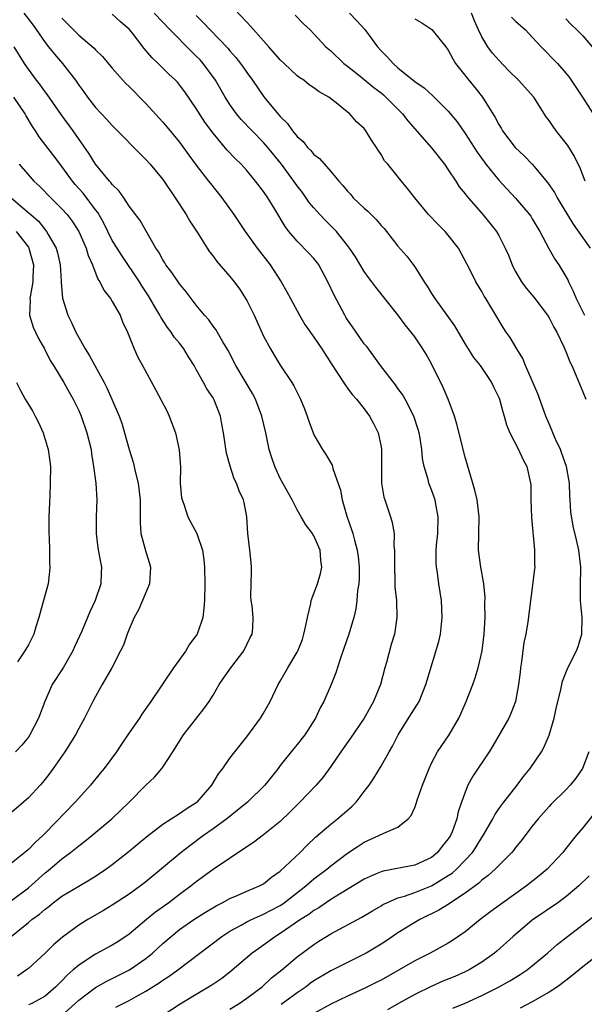
# Model space of a CAD drawing. Units: inches. Extents: x 2628000 to 2631000, y 1449000 to 1452000.
# Drawn here: x 2628444 to 2628511, y 1449071 to 1449188 of the extents above; entities that cross this region are included whole.
import ezdxf

# ---------------------------------------------------------------- set-up
doc = ezdxf.new("R2010")
doc.units = ezdxf.units.IN
doc.header["$MEASUREMENT"] = 0
doc.layers.add('LD26281449_2ft', color=162, linetype='Continuous')

msp = doc.modelspace()

# ---------------------------------------------------------------- linework, layer by layer
at = {"layer": 'LD26281449_2ft'}
for points, elevation in [([(2628469, 1449070.32), (2628470.11, 1449071), (2628471, 1449071.63), (2628472.84, 1449073), (2628473.96, 1449074.04), (2628475.16, 1449075), (2628477, 1449076.54), (2628479, 1449078.04), (2628479.58, 1449078.42), (2628481, 1449079.28), (2628484.72, 1449081.28), (2628485.96, 1449082.04), (2628487, 1449082.64), (2628487.22, 1449082.78), (2628487.66, 1449083), (2628489, 1449083.58), (2628489.8, 1449083.8), (2628491, 1449084.23), (2628493, 1449085), (2628495, 1449086.23), (2628495.46, 1449086.54), (2628495.96, 1449087), (2628497, 1449088.07), (2628497.86, 1449089), (2628498.32, 1449089.68), (2628499, 1449090.78), (2628499.16, 1449091), (2628500.3, 1449093), (2628500.52, 1449093.48), (2628501, 1449094.18), (2628501.6, 1449095), (2628503.18, 1449097), (2628503.96, 1449098.04), (2628504.76, 1449099), (2628506.1, 1449101), (2628506.42, 1449101.58), (2628507.02, 1449102.98), (2628507.61, 1449105), (2628507.85, 1449106.15), (2628508.4, 1449108.4), (2628508.58, 1449109.42), (2628509.23, 1449111), (2628510.25, 1449113), (2628510.47, 1449113.53), (2628510.89, 1449115), (2628510.94, 1449117), (2628510.75, 1449119), (2628510.73, 1449120.73), (2628510.78, 1449123), (2628510.54, 1449125), (2628510.26, 1449126.26), (2628509.86, 1449127.86), (2628509.57, 1449129.57), (2628509.52, 1449131), (2628509.46, 1449131.46), (2628509.43, 1449133), (2628509.08, 1449135), (2628508.53, 1449136.53), (2628508.34, 1449137), (2628507.75, 1449138.25), (2628507.43, 1449139), (2628507.32, 1449139.32), (2628507, 1449140.05), (2628506.61, 1449141), (2628505.64, 1449143.64), (2628504.2, 1449147), (2628503.85, 1449147.85), (2628503.15, 1449149), (2628502.36, 1449150.36), (2628501.89, 1449151), (2628501.54, 1449151.54), (2628500.65, 1449153), (2628499.47, 1449155), (2628499.28, 1449155.28), (2628499, 1449155.82), (2628498.27, 1449157), (2628497.55, 1449158.45), (2628496.2, 1449161), (2628495, 1449162.56), (2628494.62, 1449163), (2628493.81, 1449163.81), (2628492.64, 1449165), (2628491, 1449167), (2628490.12, 1449168.12), (2628489.21, 1449169.21), (2628487.78, 1449171), (2628487.42, 1449171.42), (2628487, 1449172.15), (2628486.66, 1449172.66), (2628486.46, 1449173), (2628485.86, 1449173.86), (2628485.19, 1449175), (2628485, 1449175.24), (2628484.07, 1449176.07), (2628483.26, 1449177), (2628483, 1449177.21), (2628481.86, 1449178.14), (2628480.76, 1449179), (2628479.62, 1449179.62), (2628479, 1449180.1), (2628478.45, 1449180.45), (2628477.78, 1449181), (2628477.31, 1449181.31), (2628477, 1449181.55), (2628475.45, 1449183), (2628475, 1449183.44), (2628473.65, 1449185), (2628473, 1449185.71), (2628471.46, 1449187.46), (2628471, 1449187.91), (2628469.51, 1449189.51)], 10314), ([(2628444.45, 1449189), (2628445.56, 1449187.56), (2628447, 1449185.5), (2628447.4, 1449185), (2628448.1, 1449184.1), (2628449.07, 1449183), (2628450.61, 1449181), (2628451, 1449180.43), (2628451.61, 1449179.61), (2628452.04, 1449179), (2628453, 1449177.75), (2628454.35, 1449176.35), (2628455, 1449175.61), (2628455.63, 1449175), (2628458.28, 1449172.28), (2628459, 1449171.56), (2628459.5, 1449171), (2628461, 1449169.17), (2628462.48, 1449167), (2628463.79, 1449165), (2628464.22, 1449164.22), (2628465.09, 1449162.91), (2628466.28, 1449161), (2628466.57, 1449160.57), (2628467, 1449160.03), (2628467.43, 1449159.43), (2628469, 1449157.62), (2628469.51, 1449157), (2628470.14, 1449156.14), (2628470.87, 1449155), (2628471, 1449154.78), (2628471.87, 1449153), (2628473, 1449150.53), (2628473.82, 1449149), (2628474.25, 1449148.25), (2628475, 1449147.07), (2628476.36, 1449145), (2628476.59, 1449144.59), (2628477.42, 1449143), (2628477.86, 1449141.86), (2628478.21, 1449141), (2628478.38, 1449140.38), (2628478.9, 1449139), (2628479, 1449138.76), (2628480.01, 1449137), (2628480.42, 1449136.42), (2628481.16, 1449135.16), (2628481.26, 1449134.74), (2628482.16, 1449132.16), (2628482.37, 1449131), (2628482.93, 1449129.07), (2628483.49, 1449127.49), (2628483.62, 1449127), (2628483.81, 1449126.19), (2628484.15, 1449125), (2628484.25, 1449124.25), (2628484.38, 1449123), (2628484.37, 1449121.63), (2628484.33, 1449121), (2628484.19, 1449120.19), (2628484.11, 1449119), (2628483.99, 1449118.01), (2628483.74, 1449117), (2628483.11, 1449114.89), (2628482.58, 1449113.42), (2628482.15, 1449112.15), (2628481.61, 1449110.39), (2628481.05, 1449109), (2628480.17, 1449107), (2628479.76, 1449106.24), (2628479.19, 1449105), (2628477.93, 1449103), (2628477, 1449101.84), (2628476.61, 1449101.39), (2628475, 1449099.35), (2628474.74, 1449099), (2628473.15, 1449097), (2628471.11, 1449095), (2628468.64, 1449093), (2628467, 1449091.8), (2628465.86, 1449091), (2628464.21, 1449089.79), (2628463.2, 1449089), (2628459, 1449085.5), (2628458.35, 1449085), (2628457, 1449084.04), (2628455, 1449082.72), (2628453.93, 1449082.07), (2628452.07, 1449081), (2628451, 1449080.35), (2628449.08, 1449078.92), (2628448.01, 1449077.99), (2628447, 1449076.98), (2628445, 1449075.18), (2628444.78, 1449075), (2628443.73, 1449074.27)], 10324), ([(2628449, 1449188.42), (2628451, 1449186.38), (2628452.84, 1449184.84), (2628453, 1449184.64), (2628453.83, 1449183.83), (2628455, 1449182.44), (2628456.26, 1449181), (2628456.62, 1449180.62), (2628457, 1449180.27), (2628457.62, 1449179.62), (2628458.25, 1449179), (2628459, 1449178.22), (2628461, 1449176.02), (2628461.47, 1449175.47), (2628463, 1449173.62), (2628464.1, 1449172.1), (2628465, 1449170.89), (2628466.46, 1449169), (2628466.69, 1449168.69), (2628468.05, 1449167), (2628469.47, 1449165), (2628470.8, 1449163), (2628472.23, 1449161), (2628473.78, 1449159), (2628475.1, 1449157), (2628475.79, 1449155.79), (2628476.22, 1449155), (2628477.27, 1449153), (2628477.92, 1449151.92), (2628479, 1449150.39), (2628479.94, 1449149), (2628481.12, 1449147.12), (2628481.64, 1449146.36), (2628482.7, 1449144.7), (2628483, 1449144.33), (2628483.55, 1449143.55), (2628484.07, 1449143), (2628485, 1449141.84), (2628485.6, 1449141), (2628486.09, 1449140.09), (2628486.65, 1449139), (2628487, 1449137.33), (2628487.06, 1449137), (2628487.04, 1449135.04), (2628487.06, 1449133), (2628487.34, 1449131.34), (2628487.45, 1449131), (2628488.13, 1449129), (2628488.32, 1449128.32), (2628488.54, 1449127), (2628488.53, 1449125.47), (2628488.59, 1449125), (2628488.61, 1449124.61), (2628488.58, 1449123), (2628488.65, 1449121.35), (2628488.65, 1449120.65), (2628488.81, 1449119), (2628488.87, 1449117), (2628488.59, 1449115), (2628488.21, 1449113.79), (2628487.62, 1449111.62), (2628487.44, 1449111), (2628486.91, 1449109), (2628486.11, 1449107), (2628484.99, 1449105), (2628483.37, 1449102.63), (2628482.2, 1449101), (2628481, 1449099.24), (2628480.07, 1449097.93), (2628479.25, 1449097), (2628477.34, 1449095), (2628477, 1449094.67), (2628476.18, 1449093.82), (2628475, 1449092.68), (2628473, 1449091.09), (2628471.8, 1449090.2), (2628471, 1449089.67), (2628467, 1449086.95), (2628465, 1449085.49), (2628464.4, 1449085), (2628463, 1449083.98), (2628461.73, 1449083), (2628460.13, 1449081.87), (2628459.07, 1449081), (2628457, 1449079.27), (2628455.64, 1449078.36), (2628455, 1449077.96), (2628453, 1449076.88), (2628451, 1449075.58), (2628450.34, 1449075), (2628449.61, 1449074.39), (2628449, 1449073.7), (2628448.64, 1449073.36), (2628448.29, 1449073), (2628447, 1449071.86), (2628445.41, 1449071), (2628445, 1449070.83)], 10322), ([(2628449, 1449069.56), (2628450.58, 1449071), (2628451, 1449071.41), (2628453, 1449072.92), (2628454.34, 1449073.66), (2628455, 1449073.97), (2628457.06, 1449075), (2628459, 1449076.35), (2628459.79, 1449077), (2628461, 1449078.14), (2628461.99, 1449079), (2628463, 1449079.8), (2628464.71, 1449081), (2628466.11, 1449081.89), (2628467.36, 1449082.64), (2628468.08, 1449083), (2628469, 1449083.51), (2628469.87, 1449083.87), (2628471, 1449084.37), (2628472.52, 1449085), (2628472.83, 1449085.17), (2628473, 1449085.26), (2628473.96, 1449086.04), (2628475, 1449086.77), (2628477.36, 1449089), (2628478.17, 1449089.83), (2628479.2, 1449090.8), (2628481, 1449092.37), (2628481.8, 1449093), (2628483.52, 1449094.48), (2628484.03, 1449095), (2628485, 1449096.27), (2628485.59, 1449097), (2628486.15, 1449097.85), (2628487, 1449099.26), (2628487.95, 1449101), (2628488.35, 1449101.65), (2628489.01, 1449103), (2628490.55, 1449105.45), (2628491.34, 1449106.66), (2628491.53, 1449107), (2628492.34, 1449109), (2628492.47, 1449109.53), (2628493.88, 1449114.12), (2628494.07, 1449115), (2628494.18, 1449116.18), (2628494.28, 1449117), (2628494.17, 1449119), (2628493.86, 1449121), (2628493.7, 1449122.3), (2628493.59, 1449123), (2628493.56, 1449123.56), (2628493.57, 1449125), (2628493.61, 1449125.61), (2628493.75, 1449127), (2628493.81, 1449129), (2628493.5, 1449130.5), (2628493.42, 1449131), (2628493.32, 1449131.32), (2628493, 1449132.19), (2628492.67, 1449133), (2628492.58, 1449133.42), (2628492.11, 1449135), (2628491.94, 1449135.94), (2628491.85, 1449137), (2628491.65, 1449138.35), (2628491.53, 1449139), (2628491.41, 1449139.41), (2628490.89, 1449141), (2628489.85, 1449143), (2628489.55, 1449143.55), (2628489, 1449144.28), (2628488.71, 1449144.71), (2628486.94, 1449147), (2628486.14, 1449148.14), (2628485.48, 1449149), (2628485.28, 1449149.28), (2628485, 1449149.61), (2628484.02, 1449151), (2628483.61, 1449151.61), (2628483, 1449152.46), (2628482.79, 1449152.79), (2628482.66, 1449153), (2628481.4, 1449155.4), (2628480.67, 1449157), (2628479.57, 1449159), (2628479.33, 1449159.33), (2628479, 1449159.75), (2628478.4, 1449160.4), (2628477, 1449161.83), (2628476.02, 1449163), (2628475.57, 1449163.57), (2628474.36, 1449165.64), (2628473.52, 1449167), (2628473, 1449167.77), (2628472.05, 1449169), (2628471, 1449170.25), (2628470.32, 1449171), (2628469.65, 1449171.65), (2628468.69, 1449172.69), (2628467, 1449174.69), (2628466.02, 1449176.02), (2628465, 1449177.65), (2628463.62, 1449179.62), (2628463, 1449180.47), (2628462.76, 1449180.76), (2628462.52, 1449181), (2628461.74, 1449181.74), (2628460.45, 1449183), (2628459.7, 1449183.7), (2628458.79, 1449184.79), (2628457.4, 1449186.6), (2628457, 1449187.09), (2628455.98, 1449187.98), (2628455, 1449188.9)], 10320), ([(2628455.43, 1449070.57), (2628456.27, 1449071), (2628457, 1449071.35), (2628457.82, 1449071.82), (2628459, 1449072.46), (2628460.56, 1449073.44), (2628461, 1449073.76), (2628461.76, 1449074.24), (2628462.8, 1449075), (2628468.02, 1449079), (2628469, 1449079.62), (2628470.35, 1449080.35), (2628471, 1449080.72), (2628471.56, 1449081), (2628472.54, 1449081.46), (2628473, 1449081.63), (2628473.89, 1449082.11), (2628475, 1449082.69), (2628475.19, 1449082.81), (2628475.46, 1449083), (2628478.05, 1449085), (2628479, 1449085.84), (2628480.54, 1449087), (2628481, 1449087.39), (2628483, 1449088.9), (2628484.26, 1449089.74), (2628485, 1449090.23), (2628486.73, 1449091), (2628487.31, 1449091.31), (2628489, 1449092), (2628490.23, 1449093), (2628490.59, 1449093.41), (2628491, 1449094.36), (2628491.19, 1449094.81), (2628491.34, 1449095.34), (2628491.94, 1449097), (2628492.72, 1449099), (2628493, 1449099.63), (2628493.71, 1449101), (2628495.11, 1449103), (2628496.25, 1449105), (2628496.49, 1449105.51), (2628497.13, 1449107), (2628497.9, 1449109), (2628498.19, 1449109.81), (2628498.55, 1449111), (2628499.01, 1449113), (2628499.26, 1449115), (2628499.37, 1449117), (2628499.36, 1449118.64), (2628499.38, 1449119.38), (2628499.23, 1449121), (2628498.86, 1449123), (2628498.6, 1449125), (2628498.62, 1449127), (2628498.68, 1449129), (2628498.42, 1449131), (2628498.15, 1449132.15), (2628497, 1449136.11), (2628496.03, 1449140.03), (2628495.73, 1449141), (2628494.99, 1449142.99), (2628494.38, 1449144.38), (2628493, 1449147.21), (2628492.35, 1449148.35), (2628491.95, 1449149), (2628491, 1449150.44), (2628490.58, 1449151), (2628489.86, 1449151.86), (2628489, 1449153.04), (2628486.35, 1449156.35), (2628485.89, 1449157), (2628485.5, 1449157.5), (2628485, 1449158.2), (2628483.95, 1449159.95), (2628483.25, 1449161), (2628483, 1449161.33), (2628481.67, 1449163), (2628481.34, 1449163.34), (2628481, 1449163.67), (2628480.34, 1449164.34), (2628479.72, 1449165), (2628479, 1449165.79), (2628478.45, 1449166.45), (2628477.62, 1449167.62), (2628477, 1449168.42), (2628476.61, 1449169), (2628475.15, 1449171), (2628473.53, 1449173), (2628473, 1449173.6), (2628471.63, 1449175), (2628470.34, 1449176.34), (2628469.8, 1449177), (2628469, 1449178.13), (2628468.44, 1449179), (2628467.29, 1449181), (2628465.83, 1449183), (2628465.44, 1449183.44), (2628465, 1449183.88), (2628464.42, 1449184.42), (2628461.88, 1449187), (2628459.99, 1449189)], 10318), ([(2628465, 1449188.73), (2628465.86, 1449187.86), (2628466.64, 1449187), (2628468.78, 1449184.78), (2628469, 1449184.5), (2628469.72, 1449183.72), (2628470.27, 1449183), (2628470.58, 1449182.58), (2628471, 1449181.94), (2628471.69, 1449181), (2628473.04, 1449179.04), (2628475, 1449176.69), (2628475.86, 1449175.86), (2628476.44, 1449175), (2628477, 1449174.32), (2628477.7, 1449173.7), (2628478.25, 1449173), (2628478.63, 1449172.63), (2628479, 1449172.17), (2628479.67, 1449171.67), (2628481, 1449170.15), (2628481.95, 1449169), (2628482.45, 1449168.45), (2628483, 1449167.78), (2628483.38, 1449167.38), (2628483.69, 1449167), (2628485, 1449165.77), (2628485.41, 1449165.41), (2628486.4, 1449164.4), (2628487, 1449163.71), (2628487.35, 1449163.35), (2628487.64, 1449163), (2628489, 1449161.24), (2628490.05, 1449160.05), (2628491, 1449158.79), (2628492.11, 1449157), (2628492.47, 1449156.47), (2628493, 1449155.61), (2628493.24, 1449155.24), (2628493.38, 1449155), (2628494.84, 1449153), (2628495.73, 1449151.73), (2628497, 1449149.55), (2628498, 1449147.99), (2628498.79, 1449147), (2628500.14, 1449145), (2628500.41, 1449144.41), (2628501, 1449143.2), (2628501.08, 1449143), (2628501.48, 1449141.48), (2628501.64, 1449141), (2628501.93, 1449139.93), (2628502.31, 1449139), (2628503.35, 1449137), (2628503.87, 1449135.87), (2628504.34, 1449135), (2628504.78, 1449133), (2628504.81, 1449132.81), (2628504.82, 1449131), (2628504.89, 1449128.89), (2628505.26, 1449125), (2628505.26, 1449123.26), (2628505.28, 1449123), (2628505.26, 1449122.74), (2628504.48, 1449116.48), (2628504.21, 1449115), (2628503.97, 1449114.03), (2628503.7, 1449111.7), (2628503.59, 1449111), (2628503.54, 1449110.46), (2628503.35, 1449109), (2628502.98, 1449107), (2628502.46, 1449105.54), (2628502.19, 1449105), (2628500.29, 1449101.71), (2628499.86, 1449101), (2628497.92, 1449098.08), (2628497.34, 1449097), (2628497, 1449096.17), (2628496.58, 1449095), (2628496.18, 1449093.82), (2628496.02, 1449093), (2628495.46, 1449091.46), (2628495.26, 1449091), (2628495, 1449090.6), (2628494.27, 1449089.73), (2628493.72, 1449089), (2628493, 1449088.41), (2628491, 1449087.48), (2628487.24, 1449086.76), (2628487, 1449086.69), (2628486.42, 1449086.43), (2628485, 1449085.82), (2628482.04, 1449084.04), (2628481, 1449083.39), (2628479.59, 1449082.41), (2628479, 1449082.09), (2628478.38, 1449081.62), (2628477.4, 1449081), (2628475, 1449079.33), (2628474.44, 1449079), (2628473, 1449077.94), (2628472.43, 1449077.57), (2628471.65, 1449077), (2628469, 1449074.74), (2628468.02, 1449073.98), (2628466.83, 1449073.17), (2628465, 1449072.08), (2628463.09, 1449070.91), (2628460.67, 1449069.33)], 10316), ([(2628476.77, 1449188.77), (2628477.74, 1449187.74), (2628478.55, 1449187), (2628479, 1449186.54), (2628480.43, 1449185), (2628481, 1449184.5), (2628482.56, 1449183), (2628483, 1449182.69), (2628484.49, 1449181.51), (2628485, 1449181.1), (2628486.14, 1449180.14), (2628487, 1449179.49), (2628487.27, 1449179.27), (2628487.57, 1449179), (2628489.55, 1449177), (2628490.17, 1449176.17), (2628493, 1449172.94), (2628494.53, 1449171), (2628495, 1449170.32), (2628495.88, 1449169), (2628496.31, 1449168.31), (2628497, 1449167.47), (2628497.19, 1449167.19), (2628499.12, 1449165), (2628499.96, 1449163.96), (2628500.72, 1449163), (2628501, 1449162.52), (2628501.78, 1449161), (2628502.15, 1449160.15), (2628502.59, 1449159), (2628502.73, 1449158.73), (2628503, 1449158.2), (2628503.71, 1449157), (2628504.25, 1449156.25), (2628505.16, 1449155.16), (2628506.82, 1449153), (2628507, 1449152.71), (2628507.56, 1449151.57), (2628507.91, 1449151), (2628508.77, 1449149.23), (2628509, 1449148.69), (2628509.45, 1449147.45), (2628509.69, 1449147), (2628510.22, 1449145.78), (2628511, 1449143.88), (2628511.35, 1449143)], 10312), ([(2628483.22, 1449189), (2628484.1, 1449188.1), (2628485.06, 1449187.06), (2628486.57, 1449185), (2628487, 1449184.51), (2628487.77, 1449183.77), (2628488.43, 1449183), (2628489, 1449182.5), (2628491, 1449180.87), (2628492.12, 1449180.12), (2628493.15, 1449179.15), (2628495, 1449177.32), (2628496.04, 1449176.04), (2628497, 1449174.67), (2628498.43, 1449172.43), (2628499.47, 1449171), (2628501, 1449169.1), (2628503, 1449166.97), (2628504.68, 1449165), (2628504.81, 1449164.81), (2628505, 1449164.51), (2628505.89, 1449163), (2628506.96, 1449160.96), (2628507.69, 1449159.69), (2628508.16, 1449159), (2628509, 1449157.64), (2628509.23, 1449157.23), (2628509.32, 1449157), (2628509.88, 1449155.88), (2628510.22, 1449155), (2628511, 1449153.41), (2628511.22, 1449153)], 10310), ([(2628491, 1449188.32), (2628491.83, 1449187.83), (2628493.04, 1449187.04), (2628494.7, 1449185), (2628495, 1449184.59), (2628495.54, 1449183.54), (2628495.86, 1449183), (2628497.43, 1449181), (2628498.15, 1449180.15), (2628499.06, 1449179), (2628500.57, 1449176.57), (2628501, 1449175.72), (2628501.28, 1449175.28), (2628501.44, 1449175), (2628502.94, 1449173), (2628504.01, 1449172.01), (2628505, 1449171), (2628506.82, 1449168.82), (2628507.63, 1449167.63), (2628507.96, 1449167), (2628509.86, 1449163.86), (2628511, 1449162.22), (2628511.9, 1449161)], 10308), ([(2628511.29, 1449169), (2628510.64, 1449170.64), (2628510.46, 1449171), (2628510, 1449172), (2628509.24, 1449173.24), (2628507.83, 1449175), (2628507.48, 1449175.48), (2628507, 1449176.2), (2628506.65, 1449176.65), (2628505.16, 1449179), (2628503.37, 1449181), (2628502.18, 1449182.18), (2628501, 1449183.39), (2628500.25, 1449184.25), (2628499.72, 1449185), (2628499, 1449186.19), (2628498.6, 1449187), (2628498.1, 1449188.1), (2628497.74, 1449189)], 10306), ([(2628502.53, 1449188.53), (2628503, 1449188.04), (2628504.17, 1449187), (2628505, 1449186.15), (2628506.06, 1449185), (2628507.98, 1449183), (2628509, 1449181.87), (2628509.38, 1449181.38), (2628509.64, 1449181), (2628510.96, 1449179), (2628512.23, 1449177)], 10304), ([(2628509, 1449188.33), (2628509.64, 1449187.64), (2628510.31, 1449187), (2628511, 1449186.29), (2628512.14, 1449185)], 10302), ([(2628442.97, 1449079), (2628445, 1449080.63), (2628445.43, 1449081), (2628446.34, 1449081.66), (2628447, 1449082.25), (2628447.43, 1449082.57), (2628447.96, 1449083), (2628449, 1449083.78), (2628451, 1449084.99), (2628452.28, 1449085.72), (2628453, 1449086.18), (2628454.22, 1449087), (2628455, 1449087.57), (2628456.8, 1449089), (2628459.1, 1449090.9), (2628461, 1449092.36), (2628463, 1449093.63), (2628463.8, 1449094.2), (2628465, 1449094.93), (2628465.09, 1449095), (2628466.86, 1449097), (2628467.63, 1449098.37), (2628468.15, 1449099), (2628469, 1449100.24), (2628469.59, 1449101), (2628471, 1449102.78), (2628472.65, 1449105), (2628473, 1449105.59), (2628473.79, 1449107), (2628474.75, 1449109), (2628475, 1449109.4), (2628475.58, 1449110.42), (2628475.89, 1449111), (2628477, 1449112.85), (2628477.08, 1449113), (2628477.62, 1449114.38), (2628477.8, 1449115), (2628478.05, 1449116.05), (2628478.23, 1449117), (2628478.65, 1449118.65), (2628478.69, 1449119), (2628479.43, 1449121), (2628479.77, 1449122.23), (2628479.95, 1449123), (2628479.83, 1449123.83), (2628479.73, 1449125), (2628479, 1449126.71), (2628478.88, 1449126.88), (2628478.81, 1449127), (2628478.02, 1449128.02), (2628477.48, 1449129), (2628477, 1449129.82), (2628476.42, 1449131), (2628475, 1449133.55), (2628474.33, 1449135), (2628474, 1449136), (2628473.69, 1449137), (2628473.26, 1449139), (2628472.8, 1449141), (2628472.05, 1449143), (2628471.7, 1449143.7), (2628469.72, 1449147), (2628468.8, 1449148.8), (2628468.16, 1449149.84), (2628467.31, 1449151.31), (2628467, 1449151.69), (2628466.47, 1449152.47), (2628465.98, 1449153), (2628465, 1449154.2), (2628464.39, 1449155), (2628463.8, 1449155.8), (2628463, 1449156.73), (2628462.09, 1449158.09), (2628461.38, 1449159), (2628461.24, 1449159.24), (2628461, 1449159.6), (2628460.53, 1449160.53), (2628460.18, 1449161), (2628458.31, 1449164.31), (2628457, 1449166.01), (2628456.35, 1449167), (2628455.8, 1449167.8), (2628455, 1449168.59), (2628454.84, 1449168.84), (2628454.67, 1449169), (2628453, 1449171), (2628452.25, 1449172.25), (2628450.32, 1449175), (2628448.92, 1449176.92), (2628447.28, 1449179.27), (2628447, 1449179.63), (2628446.44, 1449180.44), (2628445.99, 1449181), (2628445, 1449182.34), (2628444.55, 1449183), (2628443.33, 1449185)], 10326), ([(2628443, 1449083.29), (2628445, 1449084.79), (2628447, 1449086.57), (2628447.54, 1449087), (2628449, 1449088.24), (2628450.03, 1449089), (2628451, 1449089.8), (2628451.69, 1449090.31), (2628452.56, 1449091), (2628454.96, 1449093), (2628457.01, 1449095), (2628459, 1449097.01), (2628460.02, 1449097.98), (2628460.9, 1449099), (2628461, 1449099.14), (2628462.22, 1449101), (2628463.49, 1449103), (2628465.89, 1449106.11), (2628466.53, 1449107), (2628467, 1449107.75), (2628467.73, 1449109), (2628468.24, 1449109.76), (2628469.1, 1449111), (2628470.65, 1449113), (2628471.41, 1449114.59), (2628471.64, 1449115), (2628471.71, 1449115.71), (2628471.78, 1449117), (2628471.63, 1449118.37), (2628471.54, 1449119), (2628471.5, 1449119.5), (2628471.52, 1449121), (2628471.58, 1449122.42), (2628471.57, 1449123), (2628471.51, 1449123.51), (2628471.38, 1449125), (2628471.14, 1449127), (2628471.02, 1449129), (2628470.7, 1449130.7), (2628470.62, 1449131), (2628470.1, 1449132.1), (2628469.78, 1449133), (2628469.52, 1449133.52), (2628469.02, 1449135.02), (2628468.59, 1449136.59), (2628468.25, 1449139), (2628468.05, 1449140.04), (2628467.88, 1449141), (2628467.09, 1449143), (2628467, 1449143.15), (2628466.25, 1449144.25), (2628465.85, 1449145), (2628465, 1449146.54), (2628464.73, 1449147), (2628464.05, 1449148.05), (2628463.51, 1449149), (2628463, 1449149.66), (2628462.38, 1449150.38), (2628461.99, 1449151), (2628461.55, 1449151.55), (2628460.76, 1449152.76), (2628460.65, 1449153), (2628460.18, 1449153.82), (2628459.3, 1449155.3), (2628458.52, 1449156.52), (2628458.23, 1449157), (2628456.13, 1449160.13), (2628455.58, 1449161), (2628455, 1449161.93), (2628454.45, 1449163), (2628453.98, 1449163.98), (2628453.26, 1449165.26), (2628453, 1449165.58), (2628451.54, 1449167.54), (2628450.59, 1449168.59), (2628450.25, 1449169), (2628449, 1449170.73), (2628448.78, 1449171), (2628448.02, 1449172.02), (2628446.28, 1449174.28), (2628445.84, 1449175), (2628445.5, 1449175.5), (2628444.75, 1449176.75), (2628444.61, 1449177), (2628443.27, 1449179)], 10328), ([(2628443.89, 1449171), (2628445.66, 1449169), (2628446.36, 1449168.36), (2628447.67, 1449167), (2628449, 1449165.7), (2628449.63, 1449165), (2628450.23, 1449164.23), (2628451.03, 1449163), (2628451.87, 1449161), (2628452.11, 1449160.11), (2628452.62, 1449159), (2628453.29, 1449157.29), (2628453.51, 1449157), (2628453.99, 1449155.99), (2628454.78, 1449155), (2628455, 1449154.66), (2628455.92, 1449153), (2628456.21, 1449152.21), (2628456.82, 1449151), (2628457.58, 1449149), (2628458.03, 1449148.03), (2628458.58, 1449147), (2628460.15, 1449144.15), (2628461.53, 1449141.53), (2628461.78, 1449141), (2628462.51, 1449139), (2628462.96, 1449136.96), (2628463.1, 1449134.9), (2628463.08, 1449133), (2628463.25, 1449131.25), (2628463.3, 1449131), (2628463.51, 1449130.49), (2628464, 1449129), (2628464.33, 1449128.33), (2628465.05, 1449127), (2628465.72, 1449125), (2628465.88, 1449123.88), (2628465.96, 1449123), (2628466, 1449121), (2628465.97, 1449119), (2628465.89, 1449118.11), (2628465.76, 1449117), (2628465.1, 1449115), (2628465, 1449114.83), (2628464.19, 1449113.81), (2628463.74, 1449113), (2628462.3, 1449111), (2628459.59, 1449107), (2628458.53, 1449105.47), (2628458.23, 1449105), (2628457, 1449103.23), (2628456.11, 1449101.89), (2628455.49, 1449101), (2628454.01, 1449099), (2628453.57, 1449098.43), (2628452.39, 1449097), (2628451, 1449095.48), (2628450.59, 1449095), (2628447, 1449091.28), (2628446.72, 1449091), (2628445.8, 1449090.2), (2628445, 1449089.33), (2628444.81, 1449089.19), (2628444.6, 1449089), (2628443, 1449087.72)], 10330), ([(2628442.94, 1449167), (2628445.15, 1449165.15), (2628445.3, 1449165), (2628446.2, 1449164.2), (2628447.18, 1449163), (2628447.37, 1449162.63), (2628448.31, 1449161), (2628448.46, 1449160.46), (2628448.79, 1449159), (2628448.91, 1449157.09), (2628448.91, 1449156.91), (2628449.06, 1449155.06), (2628449.69, 1449153), (2628450.13, 1449152.13), (2628450.64, 1449151), (2628451.76, 1449149), (2628452.25, 1449148.25), (2628452.9, 1449147), (2628454.02, 1449145), (2628454.34, 1449144.34), (2628454.95, 1449143), (2628455.83, 1449141), (2628456.14, 1449140.14), (2628456.46, 1449139), (2628456.99, 1449136.99), (2628457.49, 1449135.49), (2628457.76, 1449134.24), (2628458.09, 1449133), (2628458.31, 1449131), (2628458.32, 1449129.68), (2628458.3, 1449129), (2628458.31, 1449128.31), (2628458.41, 1449127), (2628459, 1449124.83), (2628459.44, 1449123.44), (2628459.55, 1449123), (2628459.42, 1449121), (2628458.61, 1449119), (2628458.11, 1449117.89), (2628457.61, 1449117), (2628457, 1449115.59), (2628456.76, 1449115), (2628456.31, 1449113.69), (2628455.98, 1449113), (2628454.94, 1449111), (2628453.78, 1449109), (2628453, 1449107.59), (2628452.69, 1449107), (2628451.7, 1449105), (2628451, 1449103.76), (2628450.62, 1449103), (2628449.34, 1449101), (2628447.97, 1449099), (2628447.56, 1449098.44), (2628447, 1449097.71), (2628446.68, 1449097.32), (2628446.39, 1449097), (2628445, 1449095.52), (2628444.44, 1449095), (2628443, 1449093.75)], 10332), ([(2628443.56, 1449163), (2628445, 1449161.12), (2628445.07, 1449161), (2628445.62, 1449159), (2628445.54, 1449157.54), (2628445.54, 1449157), (2628445.2, 1449155.2), (2628445.19, 1449155), (2628445.22, 1449154.78), (2628445.15, 1449153), (2628445.59, 1449151.59), (2628446.23, 1449150.23), (2628446.93, 1449149), (2628447.6, 1449147.6), (2628448, 1449147), (2628449.24, 1449145), (2628449.85, 1449143.85), (2628450.35, 1449143), (2628451, 1449141.67), (2628451.27, 1449141), (2628451.98, 1449139), (2628452.47, 1449137), (2628452.51, 1449136.51), (2628452.77, 1449135), (2628453.02, 1449133), (2628453.17, 1449131), (2628453.09, 1449129), (2628453.06, 1449127), (2628453.29, 1449125.29), (2628453.59, 1449123.59), (2628453.72, 1449123), (2628453.67, 1449122.33), (2628453.62, 1449121), (2628452.96, 1449119), (2628452.32, 1449117.68), (2628452.05, 1449117), (2628451.37, 1449115.37), (2628450.51, 1449113.49), (2628450.31, 1449113), (2628449.13, 1449111), (2628447.85, 1449109), (2628446.95, 1449107), (2628446.2, 1449105), (2628445.17, 1449103), (2628445, 1449102.75), (2628444.22, 1449101.78), (2628443.49, 1449101)], 10334), ([(2628443.58, 1449145), (2628444.05, 1449144.05), (2628444.63, 1449143), (2628445, 1449142.36), (2628445.52, 1449141.52), (2628445.81, 1449141), (2628446.21, 1449140.21), (2628446.75, 1449139), (2628447.37, 1449137), (2628447.56, 1449135.56), (2628447.62, 1449135), (2628447.61, 1449133), (2628447.54, 1449131.54), (2628447.45, 1449129), (2628447.45, 1449127.45), (2628447.45, 1449127), (2628447.48, 1449126.52), (2628447.51, 1449125), (2628447.52, 1449123.52), (2628447.56, 1449123), (2628447.53, 1449122.47), (2628447.35, 1449121), (2628446.82, 1449119), (2628446.25, 1449117), (2628445.89, 1449115.89), (2628445.64, 1449115), (2628445, 1449113.72), (2628444.58, 1449113), (2628443.72, 1449111.72)], 10336), ([(2628511.74, 1449101), (2628510.97, 1449099), (2628510.16, 1449097.84), (2628509.49, 1449097), (2628509, 1449096.47), (2628507.26, 1449094.74), (2628507, 1449094.48), (2628505.69, 1449093), (2628505, 1449092.14), (2628503.64, 1449090.36), (2628503, 1449089.59), (2628502.76, 1449089.24), (2628502.55, 1449089), (2628501, 1449087.44), (2628500.58, 1449087), (2628499.76, 1449086.24), (2628499, 1449085.69), (2628498.65, 1449085.35), (2628497, 1449084.14), (2628495.26, 1449083), (2628495.11, 1449082.89), (2628493.88, 1449082.12), (2628491.59, 1449081), (2628491, 1449080.66), (2628489, 1449079.41), (2628487.56, 1449078.44), (2628487, 1449078.07), (2628485.21, 1449077), (2628485, 1449076.88), (2628483, 1449075.89), (2628481, 1449074.87), (2628479, 1449073.69), (2628478.59, 1449073.41), (2628478.06, 1449073), (2628477, 1449072.28), (2628475.11, 1449070.89)], 10312), ([(2628512.37, 1449093.63), (2628511, 1449091.92), (2628510.2, 1449091), (2628509, 1449089.45), (2628508.63, 1449089), (2628506.76, 1449087), (2628505.8, 1449086.2), (2628504.31, 1449085), (2628501.49, 1449083), (2628500.05, 1449081.95), (2628498.8, 1449081), (2628497, 1449079.52), (2628495.51, 1449078.49), (2628495, 1449078.17), (2628492.83, 1449077), (2628491, 1449076.09), (2628489.13, 1449075), (2628487, 1449073.79), (2628486.48, 1449073.52), (2628485, 1449072.77), (2628483, 1449071.87), (2628481, 1449070.93), (2628479, 1449069.82)], 10310), ([(2628511.78, 1449086.22), (2628510.55, 1449085), (2628509, 1449083.72), (2628508.02, 1449083), (2628505, 1449080.92), (2628502.7, 1449079), (2628500.78, 1449077.22), (2628500.51, 1449077), (2628499, 1449075.92), (2628497.48, 1449075), (2628497, 1449074.76), (2628495.78, 1449074.22), (2628494.36, 1449073.64), (2628492.96, 1449073.04), (2628491, 1449072.08), (2628489.07, 1449071), (2628487.76, 1449070.24)], 10308), ([(2628495.55, 1449070.45), (2628497, 1449071.05), (2628499, 1449071.97), (2628501.07, 1449073), (2628502.32, 1449073.68), (2628503.56, 1449074.44), (2628504.39, 1449075), (2628506.8, 1449077), (2628507.97, 1449078.03), (2628509.19, 1449079), (2628512.47, 1449081.53)], 10306), ([(2628513, 1449076.92), (2628511, 1449075.37), (2628509.71, 1449074.29), (2628509, 1449073.73), (2628508.01, 1449073), (2628507, 1449072.34), (2628505, 1449071.2), (2628503.54, 1449070.46)], 10304)]:
    msp.add_lwpolyline(points, dxfattribs=dict(at, elevation=elevation))

doc.saveas('drawing.dxf')
